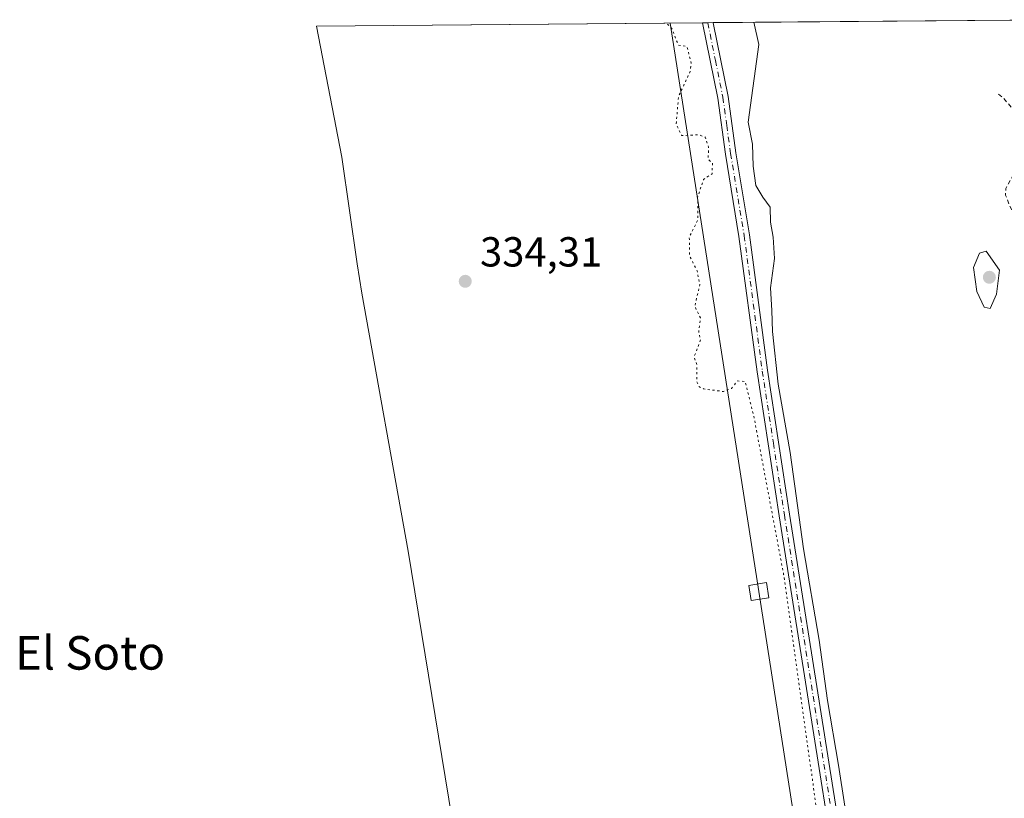
# Model space of a CAD drawing. Units: metres. Extents: x 562422 to 563423, y 4697087 to 4698648.
# Drawn here: x 562552 to 562787, y 4698457 to 4698642 of the extents above; entities that cross this region are included whole.
import ezdxf
from ezdxf.enums import TextEntityAlignment as Align

# ---------------------------------------------------------------- set-up
doc = ezdxf.new("R2010")
doc.units = ezdxf.units.M
doc.header["$MEASUREMENT"] = 0
for name, pattern in [('DGN Style 2', [1.6480167562047852, 0.988810053722871, -0.6592067024819142]), ('DGN Style 4', [2.6384748266838614, 1.318413404963828, -0.6592067024819142, 0.001648016756204785, -0.6592067024819142]), ('DGN Style 5', [1.1536117293433497, 0.4944050268614355, -0.6592067024819142])]:
    doc.linetypes.add(name, pattern=pattern)
for name, color, linetype, lineweight in [('Arbolado forestal CxS', 92, 'Continuous', 0), ('Camino Cxs', 7, 'Continuous', 0), ('Camino eje', 30, 'DGN Style 4', 13), ('Cultivos herbáceos CxS', 92, 'Continuous', 0), ('Curva de nivel auxiliar', 30, 'DGN Style 2', 0), ('Curva de nivel normal', 30, 'Continuous', 0), ('Curva de nivel normal depresión', 30, 'DGN Style 5', 0), ('Punto de cota en terreno', 7, 'Continuous', 0), ('Rótulo de punto de cota en terreno', 7, 'Continuous', 0), ('Tendido', 6, 'Continuous', 0), ('Texto cartográfico', 7, 'Continuous', 0), ('Torre de tendido', 51, 'Continuous', 0), ('Torre de tendido Cxs', 51, 'Continuous', 0)]:
    doc.layers.add(name, color=color, linetype=linetype, lineweight=lineweight)
doc.styles.add('Style-Arial', font='txt')

# ---------------------------------------------------------------- blocks, each defined once
blk = doc.blocks.new('5PATER')
at = {"layer": 'Cultivos herbáceos CxS', "linetype": 'Continuous', "lineweight": 0}
h = blk.add_hatch(color=51, dxfattribs=at)
edge = h.paths.add_edge_path()
edge.add_ellipse((0, 0), major_axis=(-0.1095731443231308, -0.1110710700762829), ratio=0.9994222409660322, start_angle=0, end_angle=360)

msp = doc.modelspace()

# ---------------------------------------------------------------- linework, layer by layer
at = {"layer": 'Arbolado forestal CxS', "color": 92, "linetype": 'Continuous', "lineweight": 0, "extrusion": (-0.01570864897828669, -0.0001374563696721968, 0.9998766021129926), "elevation": -9149.540633252042, "flags": 128}
msp.add_lwpolyline([(-4693538.09324643, 603644.8512800704), (-4693538.09324643, 603736.988076323)], dxfattribs=at)
at = {"layer": 'Arbolado forestal CxS', "color": 92, "linetype": 'Continuous', "lineweight": 0, "extrusion": (-0.06174497812320211, -0.0005422597422556663, 0.9980918112232647), "elevation": -36957.47688122547, "flags": 128}
msp.add_lwpolyline([(-4693518.83924192, 602824.1436807058), (-4693518.839241919, 602825.421468145)], dxfattribs=at)
at = {"layer": 'Arbolado forestal CxS', "color": 92, "linetype": 'Continuous', "lineweight": 0, "extrusion": (-0.06172012867166141, -0.0005376655378329284, 0.9980933506604095), "elevation": -36921.90666453759, "flags": 128}
msp.add_lwpolyline([(-4693561.64486211, 602494.2297416874), (-4693561.64486211, 602495.5064242204)], dxfattribs=at)
at = {"layer": 'Arbolado forestal CxS', "color": 92, "linetype": 'Continuous', "lineweight": 0, "extrusion": (0.05823088009217038, 0.0005096045039863483, 0.9983030125703023), "elevation": 35497.39055916204, "flags": 128}
msp.add_lwpolyline([(4693537.437881507, -602769.633477008), (4693537.437881507, -602850.675001409)], dxfattribs=at)
at = {"layer": 'Arbolado forestal CxS', "color": 92, "linetype": 'Continuous', "lineweight": 0}
for points in [[(562779.5343000004, 4698221.4475, 335.2088999999978), (562749.3718999998, 4698416.710300001, 335.4897000000055), (562668.4835000001, 4698342.7391, 334.5987000000023), (562666.2369999997, 4698363.734999999, 334.1150999999954), (562656.3723999998, 4698441.886299999, 333.901199999993), (562644.306, 4698515.658199999, 334.1202999999951), (562633.2520000003, 4698577.1823, 334.1818000000058), (562632.1205000002, 4698584.192700001, 334.2244000000064), (562628.4740000004, 4698609.651000001, 334.2945999999938), (562622.3971999995, 4698640.929, 334.3965000000026), (562797.9694999997, 4698642.465399999, 331.2823000000063)], [(562622.3971999995, 4698640.929099999, 334.3965000000026), (562628.4740000004, 4698609.651000001, 334.2945999999938), (562632.1205000002, 4698584.192700001, 334.2244000000064), (562633.2520000003, 4698577.1823, 334.1818000000058), (562644.306, 4698515.658199999, 334.1202999999951), (562656.3723999998, 4698441.886299999, 333.901199999993), (562666.2369999997, 4698363.734999999, 334.1150999999954), (562668.4835000001, 4698342.7391, 334.5987000000023)]]:
    msp.add_polyline3d(points, dxfattribs=at)
at = {"layer": 'Camino Cxs', "color": 7, "linetype": 'Continuous', "lineweight": 0, "extrusion": (-0.08709002827037511, -0.0007617602524166084, 0.9962001539335271), "elevation": -52250.7272709584, "flags": 128}
msp.add_lwpolyline([(-4693540.235714553, 601524.575862452), (-4693540.235714553, 601527.1351850085)], dxfattribs=at)
at = {"layer": 'Camino Cxs', "color": 7, "linetype": 'Continuous', "lineweight": 0}
for points in [[(562773.8901000004, 4698261.1601, 335.5388999999996), (562768.9301000005, 4698291.9301, 335.9260999999969), (562757.8901000004, 4698366.090100001, 335.7593999999954), (562754.4583999999, 4698387.7435, 335.9100000000035), (562753.9534, 4698390.9301, 335.8690999999963), (562732.8501000004, 4698524.090100001, 335.4508999999962), (562727.5701000001, 4698558.440099999, 336.0331000000006), (562723.2500999998, 4698590.7401, 336.3818000000028), (562720.0100999996, 4698610.340100001, 336.437699999995), (562718.1700999998, 4698623.7401, 336.4980999999971), (562714.5201000003, 4698641.7301, 336.613400000002), (562714.5191000003, 4698641.735099999, 336.6137000000017), (562717.0685999999, 4698641.757400001, 336.8365999999951), (562717.0701000001, 4698641.7501, 336.8365999999951), (562720.6501000002, 4698624.1601, 337.1916000000056), (562722.4901000002, 4698610.720100001, 336.5521000000008), (562725.7301000003, 4698591.120100001, 336.5320000000065), (562730.0500999996, 4698558.800100001, 336.3006000000024), (562735.3300999999, 4698524.4801, 335.493100000007), (562760.3701, 4698366.4801, 335.4720999999991), (562771.4101, 4698292.3201, 336.1897999999928), (562776.3701, 4698261.520099999, 335.5108000000037)], [(562753.9534, 4698390.9301, 335.8690999999963), (562732.8501000004, 4698524.090100001, 335.4508999999962), (562727.5701000001, 4698558.440099999, 336.0331000000006), (562723.2500999998, 4698590.7401, 336.3818000000028), (562720.0100999996, 4698610.340100001, 336.437699999995), (562718.1700999998, 4698623.7401, 336.4980999999971), (562714.5201000003, 4698641.7301, 336.613400000002), (562714.5191000003, 4698641.735099999, 336.6137000000017)], [(562717.0685999999, 4698641.757400001, 336.8365999999951), (562717.0701000001, 4698641.7501, 336.8365999999951), (562720.6501000002, 4698624.1601, 337.1916000000056), (562722.4901000002, 4698610.720100001, 336.5521000000008), (562725.7301000003, 4698591.120100001, 336.5320000000065), (562730.0500999996, 4698558.800100001, 336.3006000000024), (562735.3300999999, 4698524.4801, 335.493100000007), (562760.3701, 4698366.4801, 335.4720999999991), (562771.4101, 4698292.3201, 336.1897999999928), (562776.3701, 4698261.520099999, 335.5108000000037)]]:
    msp.add_polyline3d(points, dxfattribs=at)
at = {"layer": 'Camino eje', "color": 30, "linetype": 'DGN Style 4', "lineweight": 13}
msp.add_polyline3d([(562715.7944999998, 4698641.746300001, 336.7255000000005), (562717.6201, 4698632.745100001, 336.4614000000001), (562719.4101, 4698623.950099999, 336.832699999999), (562720.3300999999, 4698617.2301, 336.6564999999973), (562721.2500999998, 4698610.530099999, 336.491399999999), (562724.4901000002, 4698590.9301, 336.4505999999965), (562728.8101000004, 4698558.620100001, 336.164499999999), (562731.4501, 4698541.4451, 336.0598999999929), (562734.0900999998, 4698524.2851, 335.4689999999973), (562755.3679000001, 4698390.0241, 335.8285999999935)], dxfattribs=at)
at = {"layer": 'Curva de nivel auxiliar', "color": 30, "linetype": 'DGN Style 2', "lineweight": 0, "elevation": 332.5, "flags": 128}
msp.add_lwpolyline([(562785.2000000002, 4698624.6601), (562786.2400000002, 4698623.9301), (562789.2599999999, 4698620.350099999), (562789.8399999999, 4698618.9101), (562790.7999999998, 4698613.470100001), (562790.7699999996, 4698610.100099999), (562789.6399999997, 4698607.0001), (562786.9299999997, 4698602.220100001), (562786.8600000005, 4698600.620100001), (562787.7599999999, 4698598.2601), (562791.5499999998, 4698591.2401), (562792.8300000001, 4698586.850099999), (562793.8600000005, 4698581.590100001), (562794.8600000005, 4698579.380100001), (562796.2000000002, 4698577.7601), (562797.4000000004, 4698577.540100001), (562798.0899999999, 4698578.050100001), (562798.5199999996, 4698578.970100001), (562798.6299999999, 4698580.6501), (562797.5700000003, 4698587.040100001), (562796.25, 4698590.870100001), (562795.6900000004, 4698593.770099999), (562794.8399999999, 4698601.9301), (562795.3700000001, 4698604.100099999), (562796.0999999996, 4698604.8201), (562797.54, 4698603.370100001), (562801.1399999997, 4698596.920100001), (562801.7599999999, 4698595.280099999), (562801.4500000002, 4698590.4301), (562801.6799999997, 4698586.610099999), (562800.75, 4698579.610099999), (562799.8499999996, 4698577.5001), (562797.1100000005, 4698574.530099999), (562796.6799999997, 4698573.220100001), (562797.9600000001, 4698570.800100001), (562801.8300000001, 4698567.100099999), (562802.2100000001, 4698563.7601), (562803.3899999997, 4698559.870100001), (562803.75, 4698557.4101), (562803.4400000004, 4698555.8201), (562802.8499999996, 4698555.0801), (562802.1100000005, 4698554.8201), (562798.9500000002, 4698557.090100001), (562797.6900000004, 4698557.190099999), (562795.9500000002, 4698555.720100001), (562795.0700000003, 4698554.0801), (562795.4900000002, 4698553.4101), (562796.8499999996, 4698552.540100001), (562801.6200000001, 4698551.020099999), (562802.9800000004, 4698549.5701), (562806, 4698538.5801), (562807.5599999996, 4698529.420100001), (562809.4699999997, 4698522.4801), (562809.3099999996, 4698520.850099999), (562807.7199999997, 4698515.450099999), (562806.6799999997, 4698513.040100001), (562806.1100000005, 4698512.5801), (562805.6100000005, 4698514.360099999), (562805.7000000002, 4698518.0701), (562803.7300000004, 4698521.5001), (562802.1500000004, 4698527.5001), (562801.6100000005, 4698528.280099999), (562800.5800000001, 4698528.470100001), (562799.5199999996, 4698527.1501), (562799.1799999997, 4698525.4001), (562799.54, 4698518.780099999), (562802.0599999996, 4698510.4901), (562803.2400000002, 4698508.790100001), (562804.0300000003, 4698508.370100001), (562805.0300000003, 4698508.350099999), (562809.9900000002, 4698509.540100001), (562810.9000000004, 4698509.1601), (562811.6200000001, 4698508.4001), (562812.1100000005, 4698506.790100001), (562811.7000000002, 4698503.170100001), (562811.3300000001, 4698502.440099999), (562810.3799999999, 4698502.1601), (562808.54, 4698502.6601), (562807.2699999996, 4698502.5601), (562805.9299999997, 4698501.8101), (562805.0199999996, 4698500.530099999), (562804.7699999996, 4698498.300100001), (562805.5700000003, 4698495.200099999), (562806.0199999996, 4698490.800100001), (562806.8700000001, 4698489.5101), (562807.7100000001, 4698489.050100001), (562808.5899999999, 4698489.040100001), (562809.3600000005, 4698489.470100001), (562809.8499999996, 4698490.4301), (562809.25, 4698493.390100001), (562809.4400000004, 4698494.0701), (562810.0899999999, 4698494.470100001), (562810.9299999997, 4698494.4101), (562811.6399999997, 4698493.9301), (562812.2800000003, 4698492.770099999), (562812.5700000003, 4698487.620100001), (562813.7999999998, 4698483.4301), (562815.5, 4698474.6601), (562815.0499999998, 4698469.8201), (562815.1299999999, 4698463.770099999), (562817.54, 4698454.540100001), (562818.1299999999, 4698453.970100001), (562818.9199999999, 4698453.770099999), (562820.8567000004, 4698453.872400001), (562821.2641000003, 4698451.162699999), (562820.2300000004, 4698450.540100001), (562819.5, 4698449.5801), (562819.8099999996, 4698442.110099999), (562822.4299999997, 4698423.040100001), (562823.1500000004, 4698416.420100001), (562823.6799999997, 4698413.920100001), (562826.6200000001, 4698406.140100001), (562827.79, 4698401.210100001), (562828.7699999996, 4698399.6601), (562831.4998000005, 4698396.645300001), (562832.6123000003, 4698391.159800001), (562829.5, 4698394.290100001), (562827.1799999997, 4698395.540100001), (562826.4000000004, 4698395.420100001), (562825.8399999999, 4698394.8201), (562825.4800000004, 4698392.7601), (562827.75, 4698384.840100001), (562829.0199999996, 4698372.770099999), (562830.5, 4698367.300100001), (562830.2999999998, 4698360.040100001), (562830.6299999999, 4698351.020099999), (562831.4600000001, 4698349.7301), (562834.3799999999, 4698347.9101), (562835.5099999999, 4698346.5801), (562837.75, 4698341.780099999), (562838.8099999996, 4698338.050100001), (562838.75, 4698336.950099999), (562838.1399999997, 4698335.4801), (562834.3300000001, 4698331.270099999), (562833.1200000001, 4698329.050100001), (562832.9600000001, 4698327.200099999), (562833.5099999999, 4698320.0701), (562833.0999999996, 4698313.380100001), (562833.6299999999, 4698310.920100001), (562837.7100000001, 4698299.840100001), (562838.5199999996, 4698295.950099999), (562838.6399999997, 4698290.0601), (562839.8600000005, 4698284.350099999), (562839.2699999996, 4698279.350099999), (562840.0300000003, 4698273.9801), (562840.0199999996, 4698267.450099999), (562841.0199999996, 4698257.090100001), (562841.9900000002, 4698252.520099999), (562841.75, 4698239.960100001), (562843.0199999996, 4698234.0001), (562841.6799999997, 4698228.470100001), (562841.3099999996, 4698225.170100001), (562841.5099999999, 4698219.940099999), (562842.1699999999, 4698214.280099999), (562841.9699999997, 4698203.0601), (562842.4500000002, 4698196.1801), (562841.9600000001, 4698190.550100001), (562841.9600000001, 4698185.220100001), (562841.1399999997, 4698177.6801), (562841.0599999996, 4698160.2601), (562840.0800000001, 4698150.6501), (562841.2699999996, 4698141.1501), (562842.9100000003, 4698135.190099999), (562843.9699999997, 4698127.350099999), (562842.2800000003, 4698121.210100001), (562841.8899999997, 4698113.630100001), (562839.2199999997, 4698104.9301), (562839.4199999999, 4698102.780099999), (562841.2000000002, 4698097.790100001), (562841.4500000002, 4698095.190099999), (562840.5099999999, 4698091.350099999), (562838.3099999996, 4698088.090100001), (562838.0300000003, 4698087.1801), (562838.3300000001, 4698083.3301), (562837.75, 4698078.7301), (562837.8200000003, 4698075.290100001), (562836.3700000001, 4698067.380100001), (562836.5099999999, 4698064.8101), (562838.0099999999, 4698056.110099999), (562835.6299999999, 4698045.6501), (562835.7199999997, 4698036.130100001), (562836.1600000003, 4698027.1601), (562836.9199999999, 4698019.530099999), (562838.3700000001, 4698015.340100001), (562838.7699999996, 4698012.940099999), (562837.6600000003, 4698005.9301), (562836.0099999999, 4698001.120100001), (562835.4800000004, 4697998.0101), (562835.5099999999, 4697988.290100001), (562836.5499999998, 4697978.8101), (562836.0099999999, 4697971.710100001), (562836.9800000004, 4697963.850099999), (562836.3399999999, 4697958.670100001), (562837.0899999999, 4697950.590100001), (562836.2999999998, 4697942.690099999), (562836.7699999996, 4697923.6801), (562835.8899999997, 4697915.780099999), (562836.7199999997, 4697907.270099999), (562835.9600000001, 4697900.7601), (562833.8099999996, 4697896.0701), (562833.1900000004, 4697893.450099999), (562833.1399999997, 4697880.790100001), (562832.1799999997, 4697873.350099999), (562832.5899999999, 4697863.300100001), (562832.4600000001, 4697852.860099999), (562833.1699999999, 4697846.1501), (562831.8399999999, 4697836.0001), (562832.0599999996, 4697830.300100001), (562831.7599999999, 4697817.460100001), (562832.2000000002, 4697813.960100001), (562832.3200000003, 4697810.7401), (562831.9699999997, 4697808.280099999), (562829.0599999996, 4697803.550100001), (562828.75, 4697802.200099999), (562829.1600000003, 4697801.380100001), (562832.3899999997, 4697797.8201), (562833.9299999997, 4697794.090100001), (562834.9600000001, 4697778.8101), (562835.9100000003, 4697772.210100001), (562835.5800000001, 4697765.340100001), (562835.9199999999, 4697755.340100001), (562838.2999999998, 4697747.090100001), (562838.6799999997, 4697744.4901), (562838.9199999999, 4697726.920100001), (562837.8700000001, 4697720.380100001), (562837.75, 4697714.840100001), (562836.7300000004, 4697710.960100001), (562836.7400000002, 4697709.360099999), (562840.8499999996, 4697700.550100001), (562842.2199999997, 4697693.9001), (562846.1399999997, 4697686.520099999), (562846.4400000004, 4697684.790100001), (562846.3300000001, 4697683.100099999), (562844.0300000003, 4697677.270099999), (562843.8399999999, 4697675.700099999), (562844.8099999996, 4697674.170100001), (562847.5599999996, 4697672.200099999), (562848.5199999996, 4697670.440099999), (562849.5, 4697664.880100001), (562852.5599999996, 4697654.0001), (562853.5999999996, 4697646.350099999), (562854.5599999996, 4697643.270099999), (562856, 4697640.200099999), (562857.3899999997, 4697633.4301), (562858.5499999998, 4697631.110099999), (562861.4600000001, 4697627.2401), (562863.3700000001, 4697623.210100001), (562869.2699999996, 4697613.030099999), (562871.3700000001, 4697608.1501), (562872.4500000002, 4697599.3101), (562872.7000000002, 4697591.5101), (562874.0800000001, 4697586.620100001), (562875, 4697580.170100001), (562876.1900000004, 4697575.640100001), (562879.2000000002, 4697568.780099999), (562880.5499999998, 4697564.270099999), (562880.5700000003, 4697562.360099999), (562879.5800000001, 4697556.630100001), (562879.25, 4697551.170100001), (562875.5800000001, 4697541.290100001), (562872.7800000003, 4697526.1801), (562871.5999999996, 4697522.4101), (562870.6900000004, 4697520.970100001), (562869.5, 4697520.2301), (562868.5599999996, 4697520.2401), (562865.9199999999, 4697521.090100001), (562864.2000000002, 4697520.9901), (562860.0099999999, 4697519.530099999), (562852.4699999997, 4697515.840100001), (562850.8099999996, 4697515.640100001), (562847.2300000004, 4697516.020099999), (562844.9100000003, 4697515.300100001), (562843.4299999997, 4697513.540100001), (562842.5599999996, 4697511.340100001), (562842.5800000001, 4697509.7401), (562843.6399999997, 4697505.9801), (562843.1299999999, 4697503.370100001), (562842.1500000004, 4697501.7401), (562840.8899999997, 4697500.690099999), (562839.6200000001, 4697500.4801), (562838.6799999997, 4697500.9301), (562837.5199999996, 4697502.290100001), (562837.0599999996, 4697503.390100001), (562836.9100000003, 4697506.3101), (562837.9699999997, 4697509.270099999), (562841.0099999999, 4697513.610099999), (562841.6100000005, 4697515.420100001), (562841.6500000004, 4697517.2301), (562840.75, 4697519.1801), (562837.0300000003, 4697522.9801), (562835.6200000001, 4697526.050100001), (562834.0700000003, 4697528.0101), (562831.9000000004, 4697531.7301), (562829.5099999999, 4697533.590100001), (562826.6500000004, 4697536.940099999), (562822.5599999996, 4697539.9901), (562821.8399999999, 4697541.050100001), (562821.4000000004, 4697543.340100001), (562820.6699999999, 4697544.630100001), (562813.2800000003, 4697551.350099999), (562811.7100000001, 4697552.4101), (562808.0099999999, 4697553.1801), (562806.3399999999, 4697553.860099999), (562801.54, 4697556.550100001), (562797.5199999996, 4697559.840100001), (562794.04, 4697564.0101), (562791.8499999996, 4697568.020099999), (562790.0800000001, 4697572.590100001), (562787.75, 4697576.5601), (562786.5499999998, 4697577.7501), (562782.8899999997, 4697579.970100001), (562778.2599999999, 4697583.6601), (562774.5, 4697588.4301), (562773.7199999997, 4697588.9101), (562772.9100000003, 4697588.870100001), (562770.1299999999, 4697586.880100001), (562769.2800000003, 4697586.7601), (562767.3399999999, 4697587.850099999), (562762.3200000003, 4697591.890100001), (562756.7999999998, 4697598.4001), (562752.8700000001, 4697603.9301), (562749.5300000003, 4697607.600099999), (562747.1200000001, 4697611.030099999), (562743.6500000004, 4697614.020099999), (562736.8600000005, 4697621.7501), (562735.1100000005, 4697624.3201), (562733.7300000004, 4697625.4101), (562731.5899999999, 4697626.440099999), (562730.0300000003, 4697626.5801), (562728.3099999996, 4697625.780099999), (562727.1900000004, 4697624.280099999), (562725.8600000005, 4697621.1601), (562725.1600000003, 4697618.5101), (562723.1799999997, 4697606.5001), (562718.4900000002, 4697594.7401), (562716.3499999996, 4697590.140100001), (562714.2000000002, 4697583.020099999), (562713.75, 4697579.840100001), (562713.7400000002, 4697573.2501), (562715.1100000005, 4697569.9901), (562716.2000000002, 4697568.630100001), (562717.4299999997, 4697567.800100001), (562721.9100000003, 4697566.590100001), (562726.8499999996, 4697568.270099999), (562728.54, 4697568.4801), (562730.1600000003, 4697568.2601), (562732.0599999996, 4697567.030099999), (562734.9500000002, 4697563.020099999), (562737.1399999997, 4697561.4901), (562740.6600000003, 4697560.120100001), (562745.8399999999, 4697559.360099999), (562750.3899999997, 4697556.280099999), (562756.8200000003, 4697553.4901), (562757.4699999997, 4697552.360099999), (562757.0099999999, 4697551.350099999), (562755.8700000001, 4697550.550100001), (562752.1299999999, 4697549.530099999), (562751, 4697548.9101), (562748.7199999997, 4697546.5001), (562747.1900000004, 4697544.140100001), (562748.6799999997, 4697543.780099999), (562758.1299999999, 4697544.020099999), (562759.8700000001, 4697543.640100001), (562761.8799999999, 4697542.4801), (562764.0800000001, 4697540.300100001), (562767.8399999999, 4697537.550100001), (562768.9500000002, 4697535.770099999), (562768.5199999996, 4697534.0801), (562765.9000000004, 4697530.780099999), (562765.5499999998, 4697528.420100001), (562765.8899999997, 4697526.940099999), (562766.5, 4697526.4901), (562767.3899999997, 4697526.520099999), (562772.1500000004, 4697528.4801), (562773.8200000003, 4697528.6801), (562775.2000000002, 4697528.390100001), (562775.6799999997, 4697527.890100001), (562775.8099999996, 4697527.130100001), (562774.8899999997, 4697522.780099999), (562775.5599999996, 4697521.0601), (562779.5700000003, 4697518.350099999), (562781.4699999997, 4697516.550100001), (562782.2599999999, 4697515.030099999), (562782.7599999999, 4697512.360099999), (562786.6900000004, 4697513.4901), (562787.2100000001, 4697513.0801), (562787.1100000005, 4697511.0101), (562787.3600000005, 4697510.5101), (562788.2000000002, 4697510.270099999), (562789.4600000001, 4697510.620100001), (562789.9400000004, 4697507.2401), (562790.7599999999, 4697505.5801), (562793.1699999999, 4697502.200099999), (562797.6299999999, 4697497.540100001), (562797.9000000004, 4697496.860099999), (562797.5899999999, 4697495.630100001), (562794.7800000003, 4697492.300100001), (562790.9800000004, 4697485.610099999), (562790.6799999997, 4697484.280099999), (562791.1600000003, 4697483.4801), (562797.7999999998, 4697479.0601), (562804.1100000005, 4697473.2301), (562810.4900000002, 4697468.7501), (562816.5700000003, 4697463.4901), (562818.79, 4697462.450099999), (562822.2400000002, 4697462.220100001), (562823.4699999997, 4697461.800100001), (562824.6100000005, 4697459.040100001), (562826.4500000002, 4697456.890100001), (562829.54, 4697454.5701), (562834.3799999999, 4697451.940099999), (562839.9800000004, 4697446.0001), (562843.4400000004, 4697443.2301), (562848.6699999999, 4697440.630100001), (562855.7000000002, 4697438.9101), (562857.7100000001, 4697437.9101), (562859.8399999999, 4697432.670100001)], dxfattribs=at)
at = {"layer": 'Curva de nivel normal', "color": 30, "linetype": 'Continuous', "lineweight": 0, "flags": 128}
for points, elevation in [([(562748.5199999996, 4698454.780099999), (562746.9800000004, 4698464.590100001), (562744.3700000001, 4698479.9901), (562742.3499999996, 4698494.390100001), (562738.6100000005, 4698516.2401), (562735.4900000002, 4698539.1801), (562732.6100000005, 4698555.520099999), (562731.2300000004, 4698568.0801), (562731.1100000005, 4698573.100099999), (562730.7699999996, 4698578.5001), (562731.6900000004, 4698585.520099999), (562731.4400000004, 4698590.5601), (562730.7400000002, 4698594.190099999), (562730.7100000001, 4698597.7301), (562728.9000000004, 4698600.0801), (562727.2800000003, 4698602.870100001), (562726.6200000001, 4698607.540100001), (562726.4900000002, 4698612.7501), (562725.4600000001, 4698618.020099999), (562728, 4698636.5601), (562726.7646000005, 4698641.842499999)], 335.0000000000001), ([(562782.2300000004, 4698587.200099999), (562780.6699999999, 4698586.720100001), (562779.2300000004, 4698583.360099999), (562780.0199999996, 4698577.630100001), (562781.7999999998, 4698573.9001), (562783.1699999999, 4698573.5601), (562784.7100000001, 4698576.970100001), (562785.4500000002, 4698582.720100001), (562782.2300000004, 4698587.200099999)], 335)]:
    msp.add_lwpolyline(points, dxfattribs=dict(at, elevation=elevation))
at = {"layer": 'Curva de nivel normal depresión', "color": 30, "linetype": 'DGN Style 5', "lineweight": 0, "elevation": 335, "flags": 128}
msp.add_lwpolyline([(562668.8499999996, 4697575.190099999), (562672.8700000001, 4697572.8301), (562677.9100000003, 4697572.770099999), (562683.0199999996, 4697571.5001), (562688.5599999996, 4697570.850099999), (562692.6600000003, 4697573.520099999), (562695.5999999996, 4697580.720100001), (562697.7999999998, 4697590.3201), (562699.8600000005, 4697597.620100001), (562700.7300000004, 4697603.7301), (562702.3499999996, 4697607.800100001), (562702.5800000001, 4697610.100099999), (562702.0800000001, 4697613.470100001), (562702.8899999997, 4697621.460100001), (562704.9800000004, 4697628.0601), (562707.5, 4697634.450099999), (562708.2300000004, 4697641.270099999), (562707.4600000001, 4697644.850099999), (562705.7100000001, 4697647.270099999), (562702.7699999996, 4697650.0101), (562699.3899999997, 4697654.280099999), (562695.5700000003, 4697656.9001), (562691.4000000004, 4697658.210100001), (562689.7800000003, 4697660.050100001), (562688.6100000005, 4697661.870100001), (562687.8600000005, 4697664.3201), (562686.5700000003, 4697667.470100001), (562685.8700000001, 4697670.390100001), (562684.8799999999, 4697673.8101), (562685.2599999999, 4697676.020099999), (562686.7199999997, 4697677.540100001), (562688.1699999999, 4697680.380100001), (562689.8600000005, 4697687.4801), (562690.6399999997, 4697695.460100001), (562689.4800000004, 4697700.4301), (562686.9199999999, 4697703.370100001), (562678.5999999996, 4697707.140100001), (562663.6200000001, 4697711.5601), (562660.8300000001, 4697712.590100001), (562658.9199999999, 4697714.670100001), (562658.9000000004, 4697720.440099999), (562660.6699999999, 4697727.8101), (562662.7199999997, 4697733.940099999), (562664.3499999996, 4697741.3301), (562668.4000000004, 4697756.600099999), (562672.29, 4697769.460100001), (562676.4000000004, 4697784.800100001), (562680.04, 4697796.890100001), (562683.5499999998, 4697810.3201), (562686.8399999999, 4697821.870100001), (562687.3200000003, 4697828.8201), (562689.5, 4697836.2601), (562690.7999999998, 4697840.0001), (562692.75, 4697842.130100001), (562693.4400000004, 4697844.130100001), (562693.2400000002, 4697847.460100001), (562695.4600000001, 4697855.460100001), (562697.4100000003, 4697862.130100001), (562700.5499999998, 4697867.520099999), (562700.9400000004, 4697868.710100001), (562700.25, 4697870.1601), (562697.1299999999, 4697871.100099999), (562695.0599999996, 4697872.550100001), (562694.7800000003, 4697875.780099999), (562695.04, 4697878.130100001), (562695.3600000005, 4697880.100099999), (562698.7599999999, 4697881.5801), (562702.54, 4697881.4301), (562705, 4697879.940099999), (562706.8399999999, 4697876.520099999), (562709.4199999999, 4697874.130100001), (562710.54, 4697872.100099999), (562710.9000000004, 4697869.5701), (562712.1900000004, 4697866.0801), (562713.4400000004, 4697864.2601), (562717.2400000002, 4697863.0801), (562728.4500000002, 4697861.020099999), (562732.9100000003, 4697859.6601), (562739.2599999999, 4697856.670100001), (562755.3799999999, 4697851.7301), (562760.9900000002, 4697850.5801), (562762.7000000002, 4697851.190099999), (562764, 4697852.630100001), (562765.5700000003, 4697856.4801), (562766.6600000003, 4697865.1801), (562767.1200000001, 4697883.140100001), (562768.25, 4697891.460100001), (562768.0199999996, 4697894.090100001), (562766.8499999996, 4697895.9301), (562766.9400000004, 4697898.2601), (562768.2800000003, 4697902.340100001), (562768.6600000003, 4697907.920100001), (562769.5599999996, 4697915.280099999), (562770.29, 4697929.860099999), (562771.04, 4697939.020099999), (562770.9800000004, 4697942.220100001), (562771.4600000001, 4697952.780099999), (562771.79, 4697968.6501), (562771.0300000003, 4697979.2601), (562771.1200000001, 4697984.470100001), (562773.5599999996, 4698001.540100001), (562776.1299999999, 4698051.780099999), (562776.2599999999, 4698070.720100001), (562777.6399999997, 4698080.540100001), (562778.5700000003, 4698097.220100001), (562779.54, 4698108.0601), (562780.2699999996, 4698123.110099999), (562781.1200000001, 4698136.550100001), (562780.9100000003, 4698149.200099999), (562778.9400000004, 4698155.4801), (562778.8099999996, 4698158.1601), (562780.5499999998, 4698162.120100001), (562780.9699999997, 4698171.470100001), (562779.4400000004, 4698196.920100001), (562777.5700000003, 4698213.0801), (562776.7300000004, 4698222.850099999), (562774.2599999999, 4698237.170100001), (562772.5499999998, 4698242.0101), (562770.6100000005, 4698244.610099999), (562770.3200000003, 4698249.220100001), (562771.3899999997, 4698254.380100001), (562770.7699999996, 4698263.2401), (562767.9199999999, 4698279.890100001), (562765.9299999997, 4698287.0801), (562765.3399999999, 4698293.220100001), (562763.9400000004, 4698303.170100001), (562763.2199999997, 4698309.7401), (562762.1699999999, 4698315.940099999), (562759.0599999996, 4698338.050100001), (562753.0999999996, 4698376.220100001), (562750.9100000003, 4698380.5801), (562748.54, 4698382.7601), (562745.9400000004, 4698386.390100001), (562746.3399999999, 4698389.970100001), (562748.4699999997, 4698392.800100001), (562749.4900000002, 4698395.2601), (562749.25, 4698401.120100001), (562747.4000000004, 4698414.2301), (562745.7199999997, 4698422.120100001), (562744.1200000001, 4698427.780099999), (562743.29, 4698426.0801), (562741.5899999999, 4698424.220100001), (562738.8099999996, 4698423.460100001), (562735.9800000004, 4698425.540100001), (562734.3399999999, 4698429.4001), (562734.9800000004, 4698430.890100001), (562737.2100000001, 4698431.020099999), (562742.8499999996, 4698430.020099999), (562744.2000000002, 4698432.630100001), (562743.29, 4698443.7501), (562742.3499999996, 4698448.7501), (562741, 4698459.610099999), (562733.9100000003, 4698510.0801), (562726.7699999996, 4698547.9301), (562724.7199999997, 4698556.110099999), (562722.9299999997, 4698556.290100001), (562721.4400000004, 4698554.450099999), (562719.5199999996, 4698553.7401), (562718.7699999996, 4698553.850099999), (562714.8099999996, 4698554.370100001), (562713.6699999999, 4698554.940099999), (562713.2000000002, 4698556.0701), (562713.1900000004, 4698560.0701), (562712.5499999998, 4698562.0701), (562714.0800000001, 4698566.0701), (562713.6299999999, 4698568.0701), (562714.04, 4698571.300100001), (562712.6799999997, 4698574.0701), (562713.9000000004, 4698579.1601), (562713.2599999999, 4698582.520099999), (562711.4699999997, 4698586.0701), (562711.3899999997, 4698590.6501), (562713.4400000004, 4698594.700099999), (562713.3799999999, 4698600.0701), (562714.8099999996, 4698604.370100001), (562716.8099999996, 4698605.710100001), (562716.9400000004, 4698608.200099999), (562715.9000000004, 4698609.1601), (562715.9900000002, 4698612.0701), (562715.1799999997, 4698614.440099999), (562713.7300000004, 4698614.9901), (562709.5599999996, 4698614.8201), (562708.2599999999, 4698617.520099999), (562708.8099999996, 4698624.0701), (562711.5599999996, 4698630.0701), (562711.8700000001, 4698632.0701), (562710.8099999996, 4698636.0701), (562708.8099999996, 4698636.360099999), (562707.1799999997, 4698640.440099999), (562706.1799999997, 4698641.440099999), (562706.1229999998, 4698641.661900001)], dxfattribs=at)
at = {"layer": 'Tendido', "color": 6, "linetype": 'Continuous', "lineweight": 0}
msp.add_polyline3d([(562706.8618999999, 4698641.668099999, 336.7216999999946), (562727.9979999998, 4698505.992900001, 334.6285000000062), (562751.7577000001, 4698353.2751, 334.9229999999953), (562705.1380000003, 4698172.0352, 333.5424999999959), (562658.8887999998, 4697993.282299999, 337.2669000000024), (562613.1157000001, 4697815.905300001, 346.6870999999956), (562585.5740999999, 4697653.752400001, 337.5415999999968)], dxfattribs=at)
at = {"layer": 'Torre de tendido', "color": 51, "linetype": 'Continuous', "lineweight": 0}
msp.add_polyline3d([(562730.3793000003, 4698504.511299999, 334.9701999999961), (562726.1891000001, 4698503.8497, 335.5801000000066), (562725.6168000001, 4698507.4746, 334.3506000000052), (562729.8069000002, 4698508.1362, 334.6594999999944), (562730.3793000003, 4698504.511299999, 334.9701999999961)], dxfattribs=at)
at = {"layer": 'Torre de tendido Cxs', "color": 51, "linetype": 'Continuous', "lineweight": 0}
msp.add_3dface([(562730.3793000003, 4698504.511299999, 334.9701999999961), (562726.1891000001, 4698503.8497, 335.5801000000066), (562725.6168000001, 4698507.4746, 334.3506000000052), (562729.8069000002, 4698508.1362, 334.6594999999944)], dxfattribs=at)

# ---------------------------------------------------------------- block references
at = {"layer": 'Punto de cota en terreno', "color": 7, "linetype": 'Continuous', "lineweight": 0, "xscale": 10, "yscale": 10, "zscale": 10}
for p in [(562783, 4698581, 336.2100000000065), (562657.9199999999, 4698580.039999999, 334.3099999999977)]:
    msp.add_blockref('5PATER', p, dxfattribs=at)

# ---------------------------------------------------------------- texts
at = {"layer": 'Rótulo de punto de cota en terreno', "color": 7, "linetype": 'Continuous', "lineweight": 0, "style": 'Style-Arial'}
msp.add_text('334,31', height=7.000000000000002, dxfattribs=at).set_placement((562661.4478000002, 4698583.5678))
at = {"layer": 'Texto cartográfico', "color": 7, "linetype": 'Continuous', "lineweight": 0, "style": 'Style-Arial'}
msp.add_text('El Soto', height=8, dxfattribs=at).set_placement((562568.3911439021, 4698491.380150001), align=Align.MIDDLE_CENTER)

doc.saveas('drawing.dxf')
